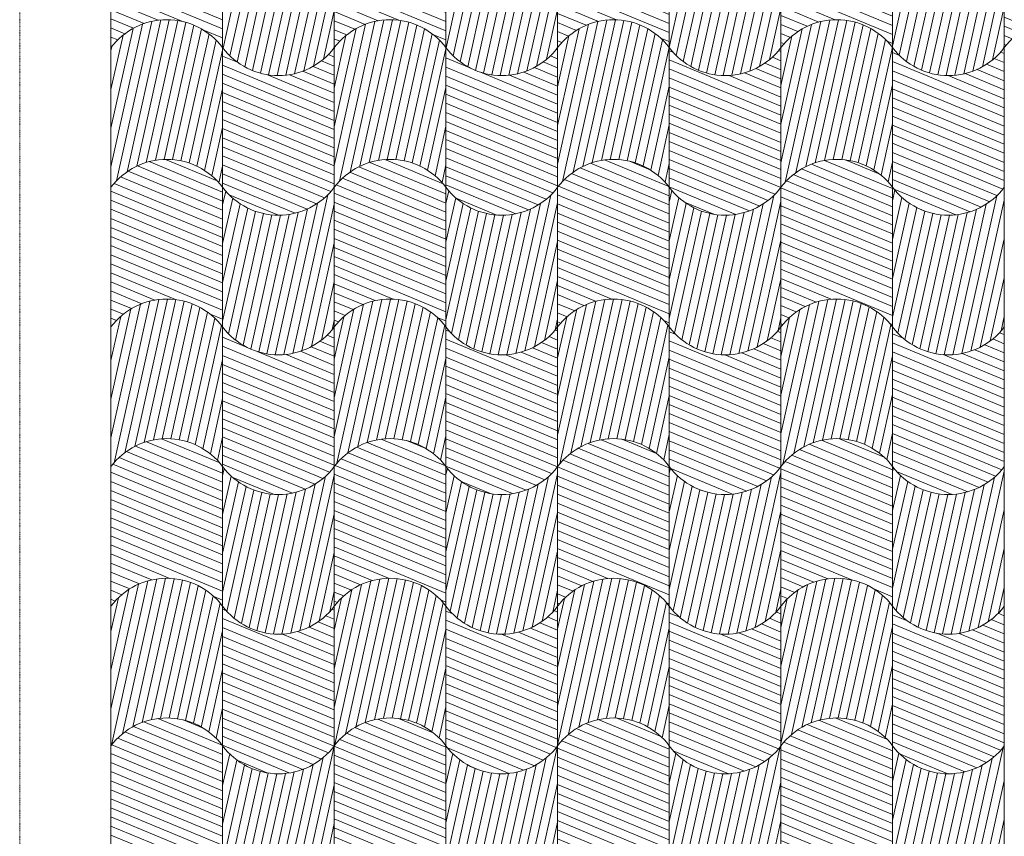
# Model space of a CAD drawing. Units: millimetres. Extents: x -6821 to 15012, y -5190 to 13770.
# Drawn here: x -6821 to -3294, y -499 to 2425 of the extents above; entities that cross this region are included whole.
import ezdxf

# ---------------------------------------------------------------- set-up
doc = ezdxf.new("R2010")
doc.units = ezdxf.units.MM
doc.header["$MEASUREMENT"] = 0
doc.linetypes.add('Dashed', pattern=[4.233333, 2.116667, -2.116667])
doc.layers.add('PLAAN K1_RAAMATUKOGU PÕRANDALAOTIS_1_SA - VIIMISTLUS - põrand_Pen_No__1', color=255, linetype='Continuous', lineweight=13)
doc.layers.add('PLAAN K1_RAAMATUKOGU PÕRANDALAOTIS_1_SA - VIIMISTLUS - põrand_Pen_No__226', color=231, linetype='Continuous', lineweight=0)
for name, color, linetype, lineweight, true_color in [('PLAAN K1_RAAMATUKOGU PÕRANDALAOTIS_1_SA - VIIMISTLUS - põrand_Pen_No__119', 7, 'Continuous', 13, 0xdecbcb), ('PLAAN K1_RAAMATUKOGU PÕRANDALAOTIS_1_SA - VIIMISTLUS - põrand_Pen_No__251', 7, 'Continuous', 13, 0xc17a62), ('PLAAN K1_RAAMATUKOGU PÕRANDALAOTIS_1_SA - VIIMISTLUS - põrand_Pen_No__87', 7, 'Continuous', 9, 0x8a8a8a)]:
    doc.layers.add(name, color=color, linetype=linetype, lineweight=lineweight, true_color=true_color)
pattern_1 = [(157.5, (-954.598, 4290.134), (11.4805, 27.71639), [])]
pattern_2 = [(77.5, (-954.598, 4290.134), (-29.28888, 6.49319), [])]

msp = doc.modelspace()

# ---------------------------------------------------------------- hatches: boundary and pattern name
at = {"layer": 'PLAAN K1_RAAMATUKOGU PÕRANDALAOTIS_1_SA - VIIMISTLUS - põrand_Pen_No__119', "linetype": 'Continuous', "lineweight": 13, "true_color": 0xdecbcb}
h = msp.add_hatch(dxfattribs=at)
h.set_pattern_fill('__KIVI_plokk_PEEGEL_0001', color=254, style=0, pattern_type=2)
h.set_pattern_definition(pattern_1)
h.paths.add_polyline_path([(-6493.6, 2825.1), (-6493.6, 2325.1, -0.5), (-6093.6, 2325.1), (-6093.6, 2825.1, 0.5)])
h = msp.add_hatch(dxfattribs=at)
h.set_pattern_fill('__KIVI_plokk_PEEGEL_0001', color=254, style=0, pattern_type=2)
h.set_pattern_definition(pattern_1)
h.paths.add_polyline_path([(-5693.6, 2825.1), (-5693.6, 2325.1, -0.5), (-5293.6, 2325.1), (-5293.6, 2825.1, 0.5)])
h = msp.add_hatch(dxfattribs=at)
h.set_pattern_fill('__KIVI_plokk_PEEGEL_0001', color=254, style=0, pattern_type=2)
h.set_pattern_definition(pattern_1)
h.paths.add_polyline_path([(-4093.6, 2825.1), (-4093.6, 2325.1, -0.5), (-3693.6, 2325.1), (-3693.6, 2825.1, 0.5)])
h = msp.add_hatch(dxfattribs=at)
h.set_pattern_fill('__KIVI_plokk_PEEGEL_0001', color=254, style=0, pattern_type=2)
h.set_pattern_definition(pattern_1)
h.paths.add_polyline_path([(-3293.6, 2825.1), (-3293.6, 2325.1, -0.5), (-2893.6, 2325.1), (-2893.6, 2825.1, 0.5)])
h = msp.add_hatch(dxfattribs=at)
h.set_pattern_fill('__KIVI_plokk_0001', color=254, style=0, pattern_type=2)
h.set_pattern_definition(pattern_2)
h.paths.add_polyline_path([(-6093.6, 2825.1), (-6093.6, 2325.1, 0.5), (-5693.6, 2325.1), (-5693.6, 2825.1, -0.5)])
h = msp.add_hatch(dxfattribs=at)
h.set_pattern_fill('__KIVI_plokk_0001', color=254, style=0, pattern_type=2)
h.set_pattern_definition(pattern_2)
h.paths.add_polyline_path([(-5293.6, 2325.1, 0.5), (-4893.6, 2325.1), (-4893.6, 2825.1, -0.5), (-5293.6, 2825.1)])
h = msp.add_hatch(dxfattribs=at)
h.set_pattern_fill('__KIVI_plokk_0001', color=254, style=0, pattern_type=2)
h.set_pattern_definition(pattern_2)
h.paths.add_polyline_path([(-4493.6, 2825.1), (-4493.6, 2325.1, 0.5), (-4093.6, 2325.1), (-4093.6, 2825.1, -0.5)])
h = msp.add_hatch(dxfattribs=at)
h.set_pattern_fill('__KIVI_plokk_0001', color=254, style=0, pattern_type=2)
h.set_pattern_definition(pattern_2)
h.paths.add_polyline_path([(-3693.6, 2825.1), (-3693.6, 2325.1, 0.5), (-3293.6, 2325.1), (-3293.6, 2825.1, -0.5)])
h = msp.add_hatch(dxfattribs=at)
h.set_pattern_fill('__KIVI_plokk_0001', color=254, style=0, pattern_type=2)
h.set_pattern_definition(pattern_2)
h.paths.add_polyline_path([(-6493.6, 2325.1), (-6493.6, 1825.1, -0.5), (-6093.6, 1825.1), (-6093.6, 2325.1, 0.5)])
h = msp.add_hatch(dxfattribs=at)
h.set_pattern_fill('__KIVI_plokk_0001', color=254, style=0, pattern_type=2)
h.set_pattern_definition(pattern_2)
h.paths.add_polyline_path([(-5693.6, 2325.1), (-5693.6, 1825.1, -0.5), (-5293.6, 1825.1), (-5293.6, 2325.1, 0.5)])
h = msp.add_hatch(dxfattribs=at)
h.set_pattern_fill('__KIVI_plokk_0001', color=254, style=0, pattern_type=2)
h.set_pattern_definition(pattern_2)
h.paths.add_polyline_path([(-4893.6, 2325.1), (-4893.6, 1825.1, -0.5), (-4493.6, 1825.1), (-4493.6, 2325.1, 0.5)])
h = msp.add_hatch(dxfattribs=at)
h.set_pattern_fill('__KIVI_plokk_0001', color=254, style=0, pattern_type=2)
h.set_pattern_definition(pattern_2)
h.paths.add_polyline_path([(-4093.6, 1825.1, -0.5), (-3693.6, 1825.1), (-3693.6, 2325.1, 0.5), (-4093.6, 2325.1)])
h = msp.add_hatch(dxfattribs=at)
h.set_pattern_fill('__KIVI_plokk_PEEGEL_0001', color=254, style=0, pattern_type=2)
h.set_pattern_definition(pattern_1)
h.paths.add_polyline_path([(-4493.6, 1825.1, 0.5), (-4093.6, 1825.1), (-4093.6, 2325.1, -0.5), (-4493.6, 2325.1)])
h = msp.add_hatch(dxfattribs=at)
h.set_pattern_fill('__KIVI_plokk_PEEGEL_0001', color=254, style=0, pattern_type=2)
h.set_pattern_definition(pattern_1)
h.paths.add_polyline_path([(-3693.6, 2325.1), (-3693.6, 1825.1, 0.5), (-3293.6, 1825.1), (-3293.6, 2325.1, -0.5)])
h = msp.add_hatch(dxfattribs=at)
h.set_pattern_fill('__KIVI_plokk_PEEGEL_0001', color=254, style=0, pattern_type=2)
h.set_pattern_definition(pattern_1)
h.paths.add_polyline_path([(-5693.6, 1825.1), (-5693.6, 1325.1, -0.5), (-5293.6, 1325.1), (-5293.6, 1825.1, 0.5)])
h = msp.add_hatch(dxfattribs=at)
h.set_pattern_fill('__KIVI_plokk_PEEGEL_0001', color=254, style=0, pattern_type=2)
h.set_pattern_definition(pattern_1)
h.paths.add_polyline_path([(-4893.6, 1825.1), (-4893.6, 1325.1, -0.5), (-4493.6, 1325.1), (-4493.6, 1825.1, 0.5)])
h = msp.add_hatch(dxfattribs=at)
h.set_pattern_fill('__KIVI_plokk_PEEGEL_0001', color=254, style=0, pattern_type=2)
h.set_pattern_definition(pattern_1)
h.paths.add_polyline_path([(-4093.6, 1825.1), (-4093.6, 1325.1, -0.5), (-3693.6, 1325.1), (-3693.6, 1825.1, 0.5)])
h = msp.add_hatch(dxfattribs=at)
h.set_pattern_fill('__KIVI_plokk_0001', color=254, style=0, pattern_type=2)
h.set_pattern_definition(pattern_2)
h.paths.add_polyline_path([(-5293.6, 1825.1), (-5293.6, 1325.1, 0.5), (-4893.6, 1325.1), (-4893.6, 1825.1, -0.5)])
h = msp.add_hatch(dxfattribs=at)
h.set_pattern_fill('__KIVI_plokk_0001', color=254, style=0, pattern_type=2)
h.set_pattern_definition(pattern_2)
h.paths.add_polyline_path([(-4493.6, 1325.1, 0.5), (-4093.6, 1325.1), (-4093.6, 1825.1, -0.5), (-4493.6, 1825.1)])
h = msp.add_hatch(dxfattribs=at)
h.set_pattern_fill('__KIVI_plokk_0001', color=254, style=0, pattern_type=2)
h.set_pattern_definition(pattern_2)
h.paths.add_polyline_path([(-3693.6, 1825.1), (-3693.6, 1325.1, 0.5), (-3293.6, 1325.1), (-3293.6, 1825.1, -0.5)])
h = msp.add_hatch(dxfattribs=at)
h.set_pattern_fill('__KIVI_plokk_0001', color=254, style=0, pattern_type=2)
h.set_pattern_definition(pattern_2)
h.paths.add_polyline_path([(-5693.6, 825.1, -0.5), (-5293.6, 825.1), (-5293.6, 1325.1, 0.5), (-5693.6, 1325.1)])
h = msp.add_hatch(dxfattribs=at)
h.set_pattern_fill('__KIVI_plokk_0001', color=254, style=0, pattern_type=2)
h.set_pattern_definition(pattern_2)
h.paths.add_polyline_path([(-4093.6, 1325.1), (-4093.6, 825.1, -0.5), (-3693.6, 825.1), (-3693.6, 1325.1, 0.5)])
h = msp.add_hatch(dxfattribs=at)
h.set_pattern_fill('__KIVI_plokk_PEEGEL_0001', color=254, style=0, pattern_type=2)
h.set_pattern_definition(pattern_1)
h.paths.add_polyline_path([(-6093.6, 825.1, 0.5), (-5693.6, 825.1), (-5693.6, 1325.1, -0.5), (-6093.6, 1325.1)])
h = msp.add_hatch(dxfattribs=at)
h.set_pattern_fill('__KIVI_plokk_PEEGEL_0001', color=254, style=0, pattern_type=2)
h.set_pattern_definition(pattern_1)
h.paths.add_polyline_path([(-5293.6, 1325.1), (-5293.6, 825.1, 0.5), (-4893.6, 825.1), (-4893.6, 1325.1, -0.5)])
h = msp.add_hatch(dxfattribs=at)
h.set_pattern_fill('__KIVI_plokk_PEEGEL_0001', color=254, style=0, pattern_type=2)
h.set_pattern_definition(pattern_1)
h.paths.add_polyline_path([(-4493.6, 825.1, 0.5), (-4093.6, 825.1), (-4093.6, 1325.1, -0.5), (-4493.6, 1325.1)])
h = msp.add_hatch(dxfattribs=at)
h.set_pattern_fill('__KIVI_plokk_PEEGEL_0001', color=254, style=0, pattern_type=2)
h.set_pattern_definition(pattern_1)
h.paths.add_polyline_path([(-3693.6, 1325.1), (-3693.6, 825.1, 0.5), (-3293.6, 825.1), (-3293.6, 1325.1, -0.5)])
h = msp.add_hatch(dxfattribs=at)
h.set_pattern_fill('__KIVI_plokk_PEEGEL_0001', color=254, style=0, pattern_type=2)
h.set_pattern_definition(pattern_1)
h.paths.add_polyline_path([(-5693.6, 325.1, -0.5), (-5293.6, 325.1), (-5293.6, 825.1, 0.5), (-5693.6, 825.1)])
h = msp.add_hatch(dxfattribs=at)
h.set_pattern_fill('__KIVI_plokk_PEEGEL_0001', color=254, style=0, pattern_type=2)
h.set_pattern_definition(pattern_1)
h.paths.add_polyline_path([(-4893.6, 825.1), (-4893.6, 325.1, -0.5), (-4493.6, 325.1), (-4493.6, 825.1, 0.5)])
h = msp.add_hatch(dxfattribs=at)
h.set_pattern_fill('__KIVI_plokk_PEEGEL_0001', color=254, style=0, pattern_type=2)
h.set_pattern_definition(pattern_1)
h.paths.add_polyline_path([(-4093.6, 825.1), (-4093.6, 325.1, -0.5), (-3693.6, 325.1), (-3693.6, 825.1, 0.5)])
h = msp.add_hatch(dxfattribs=at)
h.set_pattern_fill('__KIVI_plokk_0001', color=254, style=0, pattern_type=2)
h.set_pattern_definition(pattern_2)
h.paths.add_polyline_path([(-5293.6, 325.1, 0.5), (-4893.6, 325.1), (-4893.6, 825.1, -0.5), (-5293.6, 825.1)])
h = msp.add_hatch(dxfattribs=at)
h.set_pattern_fill('__KIVI_plokk_0001', color=254, style=0, pattern_type=2)
h.set_pattern_definition(pattern_2)
h.paths.add_polyline_path([(-4493.6, 825.1), (-4493.6, 325.1, 0.5), (-4093.6, 325.1), (-4093.6, 825.1, -0.5)])
h = msp.add_hatch(dxfattribs=at)
h.set_pattern_fill('__KIVI_plokk_0001', color=254, style=0, pattern_type=2)
h.set_pattern_definition(pattern_2)
h.paths.add_polyline_path([(-3693.6, 825.1), (-3693.6, 325.1, 0.5), (-3293.6, 325.1), (-3293.6, 825.1, -0.5)])
h = msp.add_hatch(dxfattribs=at)
h.set_pattern_fill('__KIVI_plokk_0001', color=254, style=0, pattern_type=2)
h.set_pattern_definition(pattern_2)
h.paths.add_polyline_path([(-6493.6, 325.1), (-6493.6, -174.9, -0.5), (-6093.6, -174.9), (-6093.6, 325.1, 0.5)])
h = msp.add_hatch(dxfattribs=at)
h.set_pattern_fill('__KIVI_plokk_0001', color=254, style=0, pattern_type=2)
h.set_pattern_definition(pattern_2)
h.paths.add_polyline_path([(-5693.6, 325.1), (-5693.6, -174.9, -0.5), (-5293.6, -174.9), (-5293.6, 325.1, 0.5)])
h = msp.add_hatch(dxfattribs=at)
h.set_pattern_fill('__KIVI_plokk_0001', color=254, style=0, pattern_type=2)
h.set_pattern_definition(pattern_2)
h.paths.add_polyline_path([(-4893.6, 325.1), (-4893.6, -174.9, -0.5), (-4493.6, -174.9), (-4493.6, 325.1, 0.5)])
h = msp.add_hatch(dxfattribs=at)
h.set_pattern_fill('__KIVI_plokk_PEEGEL_0001', color=254, style=0, pattern_type=2)
h.set_pattern_definition(pattern_1)
h.paths.add_polyline_path([(-3693.6, -174.9, 0.5), (-3293.6, -174.9), (-3293.6, 325.1, -0.5), (-3693.6, 325.1)])
h = msp.add_hatch(dxfattribs=at)
h.set_pattern_fill('__KIVI_plokk_PEEGEL_0001', color=254, style=0, pattern_type=2)
h.set_pattern_definition(pattern_1)
h.paths.add_polyline_path([(-6493.6, -174.9), (-6493.6, -674.9, -0.5), (-6093.6, -674.9), (-6093.6, -174.9, 0.5)])
h = msp.add_hatch(dxfattribs=at)
h.set_pattern_fill('__KIVI_plokk_PEEGEL_0001', color=254, style=0, pattern_type=2)
h.set_pattern_definition(pattern_1)
h.paths.add_polyline_path([(-4893.6, -174.9), (-4893.6, -674.9, -0.5), (-4493.6, -674.9), (-4493.6, -174.9, 0.5)])
h = msp.add_hatch(dxfattribs=at)
h.set_pattern_fill('__KIVI_plokk_PEEGEL_0001', color=254, style=0, pattern_type=2)
h.set_pattern_definition(pattern_1)
h.paths.add_polyline_path([(-4093.6, -674.9, -0.5), (-3693.6, -674.9), (-3693.6, -174.9, 0.5), (-4093.6, -174.9)])
h = msp.add_hatch(dxfattribs=at)
h.set_pattern_fill('__KIVI_plokk_0001', color=254, style=0, pattern_type=2)
h.set_pattern_definition(pattern_2)
h.paths.add_polyline_path([(-6093.6, -174.9), (-6093.6, -674.9, 0.5), (-5693.6, -674.9), (-5693.6, -174.9, -0.5)])
h = msp.add_hatch(dxfattribs=at)
h.set_pattern_fill('__KIVI_plokk_0001', color=254, style=0, pattern_type=2)
h.set_pattern_definition(pattern_2)
h.paths.add_polyline_path([(-5293.6, -674.9, 0.5), (-4893.6, -674.9), (-4893.6, -174.9, -0.5), (-5293.6, -174.9)])
h = msp.add_hatch(dxfattribs=at)
h.set_pattern_fill('__KIVI_plokk_0001', color=254, style=0, pattern_type=2)
h.set_pattern_definition(pattern_2)
h.paths.add_polyline_path([(-3693.6, -174.9), (-3693.6, -674.9, 0.5), (-3293.6, -674.9), (-3293.6, -174.9, -0.5)])
at = {"layer": 'PLAAN K1_RAAMATUKOGU PÕRANDALAOTIS_1_SA - VIIMISTLUS - põrand_Pen_No__226', "linetype": 'Continuous', "lineweight": 0}
h = msp.add_hatch(dxfattribs=at)
h.set_pattern_fill('__KIVI_plokk_PEEGEL_0001', color=231, style=0, pattern_type=2)
h.set_pattern_definition(pattern_1)
h.paths.add_polyline_path([(-4893.6, 2325.1, -0.5), (-4493.6, 2325.1), (-4493.6, 2825.1, 0.5), (-4893.6, 2825.1)])
h = msp.add_hatch(dxfattribs=at)
h.set_pattern_fill('__KIVI_plokk_0001', color=231, style=0, pattern_type=2)
h.set_pattern_definition(pattern_2)
h.paths.add_polyline_path([(-6093.6, 1825.1), (-6093.6, 1325.1, 0.5), (-5693.6, 1325.1), (-5693.6, 1825.1, -0.5)])
h = msp.add_hatch(dxfattribs=at)
h.set_pattern_fill('__KIVI_plokk_0001', color=231, style=0, pattern_type=2)
h.set_pattern_definition(pattern_2)
h.paths.add_polyline_path([(-4893.6, 825.1, -0.5), (-4493.6, 825.1), (-4493.6, 1325.1, 0.5), (-4893.6, 1325.1)])
h = msp.add_hatch(dxfattribs=at)
h.set_pattern_fill('__KIVI_plokk_0001', color=231, style=0, pattern_type=2)
h.set_pattern_definition(pattern_2)
h.paths.add_polyline_path([(-6093.6, 825.1), (-6093.6, 325.1, 0.5), (-5693.6, 325.1), (-5693.6, 825.1, -0.5)])
h = msp.add_hatch(dxfattribs=at)
h.set_pattern_fill('__KIVI_plokk_0001', color=231, style=0, pattern_type=2)
h.set_pattern_definition(pattern_2)
h.paths.add_polyline_path([(-4093.6, 325.1), (-4093.6, -174.9, -0.5), (-3693.6, -174.9), (-3693.6, 325.1, 0.5)])
h = msp.add_hatch(dxfattribs=at)
h.set_pattern_fill('__KIVI_plokk_PEEGEL_0001', color=231, style=0, pattern_type=2)
h.set_pattern_definition(pattern_1)
h.paths.add_polyline_path([(-6093.6, 325.1), (-6093.6, -174.9, 0.5), (-5693.6, -174.9), (-5693.6, 325.1, -0.5)])
at = {"layer": 'PLAAN K1_RAAMATUKOGU PÕRANDALAOTIS_1_SA - VIIMISTLUS - põrand_Pen_No__251', "linetype": 'Continuous', "lineweight": 13, "true_color": 0xc17a62}
h = msp.add_hatch(dxfattribs=at)
h.set_pattern_fill('__KIVI_plokk_PEEGEL_0001', color=23, style=0, pattern_type=2)
h.set_pattern_definition(pattern_1)
h.paths.add_polyline_path([(-6093.6, 1825.1, 0.5), (-5693.6, 1825.1), (-5693.6, 2325.1, -0.5), (-6093.6, 2325.1)])
h = msp.add_hatch(dxfattribs=at)
h.set_pattern_fill('__KIVI_plokk_PEEGEL_0001', color=23, style=0, pattern_type=2)
h.set_pattern_definition(pattern_1)
h.paths.add_polyline_path([(-5293.6, 1825.1, 0.5), (-4893.6, 1825.1), (-4893.6, 2325.1, -0.5), (-5293.6, 2325.1)])
h = msp.add_hatch(dxfattribs=at)
h.set_pattern_fill('__KIVI_plokk_PEEGEL_0001', color=23, style=0, pattern_type=2)
h.set_pattern_definition(pattern_1)
h.paths.add_polyline_path([(-6493.6, 1825.1), (-6493.6, 1325.1, -0.5), (-6093.6, 1325.1), (-6093.6, 1825.1, 0.5)])
h = msp.add_hatch(dxfattribs=at)
h.set_pattern_fill('__KIVI_plokk_0001', color=23, style=0, pattern_type=2)
h.set_pattern_definition(pattern_2)
h.paths.add_polyline_path([(-6493.6, 1325.1), (-6493.6, 825.1, -0.5), (-6093.6, 825.1), (-6093.6, 1325.1, 0.5)])
h = msp.add_hatch(dxfattribs=at)
h.set_pattern_fill('__KIVI_plokk_PEEGEL_0001', color=23, style=0, pattern_type=2)
h.set_pattern_definition(pattern_1)
h.paths.add_polyline_path([(-6493.6, 825.1), (-6493.6, 325.1, -0.5), (-6093.6, 325.1), (-6093.6, 825.1, 0.5)])
h = msp.add_hatch(dxfattribs=at)
h.set_pattern_fill('__KIVI_plokk_PEEGEL_0001', color=23, style=0, pattern_type=2)
h.set_pattern_definition(pattern_1)
h.paths.add_polyline_path([(-5293.6, 325.1), (-5293.6, -174.9, 0.5), (-4893.6, -174.9), (-4893.6, 325.1, -0.5)])
h = msp.add_hatch(dxfattribs=at)
h.set_pattern_fill('__KIVI_plokk_PEEGEL_0001', color=23, style=0, pattern_type=2)
h.set_pattern_definition(pattern_1)
h.paths.add_polyline_path([(-4493.6, -174.9, 0.5), (-4093.6, -174.9), (-4093.6, 325.1, -0.5), (-4493.6, 325.1)])
h = msp.add_hatch(dxfattribs=at)
h.set_pattern_fill('__KIVI_plokk_PEEGEL_0001', color=23, style=0, pattern_type=2)
h.set_pattern_definition(pattern_1)
h.paths.add_polyline_path([(-5693.6, -674.9, -0.5), (-5293.6, -674.9), (-5293.6, -174.9, 0.5), (-5693.6, -174.9)])
h = msp.add_hatch(dxfattribs=at)
h.set_pattern_fill('__KIVI_plokk_0001', color=23, style=0, pattern_type=2)
h.set_pattern_definition(pattern_2)
h.paths.add_polyline_path([(-4493.6, -174.9), (-4493.6, -674.9, 0.5), (-4093.6, -674.9), (-4093.6, -174.9, -0.5)])

# ---------------------------------------------------------------- linework, layer by layer
at = {"layer": 'PLAAN K1_RAAMATUKOGU PÕRANDALAOTIS_1_SA - VIIMISTLUS - põrand_Pen_No__1', "color": 255, "linetype": 'Dashed', "lineweight": 13, "flags": 128}
msp.add_lwpolyline([(5199, 6435.1), (3376.3, 6435.1), (3376.3, 11437.8), (4861.4, 11437.8), (4861.4, 13770.1), (-6820.7, 13770.1), (-6820.7, -5189.9), (106.5, -5189.9), (106.5, 3425.1), (5199, 3425.1)], dxfattribs=at)
at = {"layer": 'PLAAN K1_RAAMATUKOGU PÕRANDALAOTIS_1_SA - VIIMISTLUS - põrand_Pen_No__87', "color": 252, "linetype": 'Continuous', "lineweight": 9, "true_color": 0x8a8a8a, "flags": 128}
for points in [[(-6493.6, 2825.1), (-6493.6, 2325.1, -0.5), (-6093.6, 2325.1), (-6093.6, 2825.1, 0.5)], [(-5693.6, 2825.1), (-5693.6, 2325.1, -0.5), (-5293.6, 2325.1), (-5293.6, 2825.1, 0.5)], [(-4893.6, 2325.1, -0.5), (-4493.6, 2325.1), (-4493.6, 2825.1, 0.5), (-4893.6, 2825.1)], [(-4093.6, 2825.1), (-4093.6, 2325.1, -0.5), (-3693.6, 2325.1), (-3693.6, 2825.1, 0.5)], [(-3293.6, 2825.1), (-3293.6, 2325.1, -0.5), (-2893.6, 2325.1), (-2893.6, 2825.1, 0.5)], [(-6093.6, 2825.1), (-6093.6, 2325.1, 0.5), (-5693.6, 2325.1), (-5693.6, 2825.1, -0.5)], [(-5293.6, 2325.1, 0.5), (-4893.6, 2325.1), (-4893.6, 2825.1, -0.5), (-5293.6, 2825.1)], [(-4493.6, 2825.1), (-4493.6, 2325.1, 0.5), (-4093.6, 2325.1), (-4093.6, 2825.1, -0.5)], [(-3693.6, 2825.1), (-3693.6, 2325.1, 0.5), (-3293.6, 2325.1), (-3293.6, 2825.1, -0.5)], [(-6493.6, 2325.1), (-6493.6, 1825.1, -0.5), (-6093.6, 1825.1), (-6093.6, 2325.1, 0.5)], [(-5693.6, 2325.1), (-5693.6, 1825.1, -0.5), (-5293.6, 1825.1), (-5293.6, 2325.1, 0.5)], [(-4893.6, 2325.1), (-4893.6, 1825.1, -0.5), (-4493.6, 1825.1), (-4493.6, 2325.1, 0.5)], [(-4093.6, 1825.1, -0.5), (-3693.6, 1825.1), (-3693.6, 2325.1, 0.5), (-4093.6, 2325.1)], [(-6093.6, 1825.1, 0.5), (-5693.6, 1825.1), (-5693.6, 2325.1, -0.5), (-6093.6, 2325.1)], [(-5293.6, 1825.1, 0.5), (-4893.6, 1825.1), (-4893.6, 2325.1, -0.5), (-5293.6, 2325.1)], [(-4493.6, 1825.1, 0.5), (-4093.6, 1825.1), (-4093.6, 2325.1, -0.5), (-4493.6, 2325.1)], [(-3693.6, 2325.1), (-3693.6, 1825.1, 0.5), (-3293.6, 1825.1), (-3293.6, 2325.1, -0.5)], [(-6493.6, 1825.1), (-6493.6, 1325.1, -0.5), (-6093.6, 1325.1), (-6093.6, 1825.1, 0.5)], [(-5693.6, 1825.1), (-5693.6, 1325.1, -0.5), (-5293.6, 1325.1), (-5293.6, 1825.1, 0.5)], [(-4893.6, 1825.1), (-4893.6, 1325.1, -0.5), (-4493.6, 1325.1), (-4493.6, 1825.1, 0.5)], [(-4093.6, 1825.1), (-4093.6, 1325.1, -0.5), (-3693.6, 1325.1), (-3693.6, 1825.1, 0.5)], [(-6093.6, 1825.1), (-6093.6, 1325.1, 0.5), (-5693.6, 1325.1), (-5693.6, 1825.1, -0.5)], [(-5293.6, 1825.1), (-5293.6, 1325.1, 0.5), (-4893.6, 1325.1), (-4893.6, 1825.1, -0.5)], [(-4493.6, 1325.1, 0.5), (-4093.6, 1325.1), (-4093.6, 1825.1, -0.5), (-4493.6, 1825.1)], [(-3693.6, 1825.1), (-3693.6, 1325.1, 0.5), (-3293.6, 1325.1), (-3293.6, 1825.1, -0.5)], [(-6493.6, 1325.1), (-6493.6, 825.1, -0.5), (-6093.6, 825.1), (-6093.6, 1325.1, 0.5)], [(-5693.6, 825.1, -0.5), (-5293.6, 825.1), (-5293.6, 1325.1, 0.5), (-5693.6, 1325.1)], [(-4893.6, 825.1, -0.5), (-4493.6, 825.1), (-4493.6, 1325.1, 0.5), (-4893.6, 1325.1)], [(-4093.6, 1325.1), (-4093.6, 825.1, -0.5), (-3693.6, 825.1), (-3693.6, 1325.1, 0.5)], [(-6093.6, 825.1, 0.5), (-5693.6, 825.1), (-5693.6, 1325.1, -0.5), (-6093.6, 1325.1)], [(-5293.6, 1325.1), (-5293.6, 825.1, 0.5), (-4893.6, 825.1), (-4893.6, 1325.1, -0.5)], [(-4493.6, 825.1, 0.5), (-4093.6, 825.1), (-4093.6, 1325.1, -0.5), (-4493.6, 1325.1)], [(-3693.6, 1325.1), (-3693.6, 825.1, 0.5), (-3293.6, 825.1), (-3293.6, 1325.1, -0.5)], [(-6493.6, 825.1), (-6493.6, 325.1, -0.5), (-6093.6, 325.1), (-6093.6, 825.1, 0.5)], [(-5693.6, 325.1, -0.5), (-5293.6, 325.1), (-5293.6, 825.1, 0.5), (-5693.6, 825.1)], [(-4893.6, 825.1), (-4893.6, 325.1, -0.5), (-4493.6, 325.1), (-4493.6, 825.1, 0.5)], [(-4093.6, 825.1), (-4093.6, 325.1, -0.5), (-3693.6, 325.1), (-3693.6, 825.1, 0.5)], [(-6093.6, 825.1), (-6093.6, 325.1, 0.5), (-5693.6, 325.1), (-5693.6, 825.1, -0.5)], [(-5293.6, 325.1, 0.5), (-4893.6, 325.1), (-4893.6, 825.1, -0.5), (-5293.6, 825.1)], [(-4493.6, 825.1), (-4493.6, 325.1, 0.5), (-4093.6, 325.1), (-4093.6, 825.1, -0.5)], [(-3693.6, 825.1), (-3693.6, 325.1, 0.5), (-3293.6, 325.1), (-3293.6, 825.1, -0.5)], [(-6493.6, 325.1), (-6493.6, -174.9, -0.5), (-6093.6, -174.9), (-6093.6, 325.1, 0.5)], [(-5693.6, 325.1), (-5693.6, -174.9, -0.5), (-5293.6, -174.9), (-5293.6, 325.1, 0.5)], [(-4893.6, 325.1), (-4893.6, -174.9, -0.5), (-4493.6, -174.9), (-4493.6, 325.1, 0.5)], [(-4093.6, 325.1), (-4093.6, -174.9, -0.5), (-3693.6, -174.9), (-3693.6, 325.1, 0.5)], [(-6093.6, 325.1), (-6093.6, -174.9, 0.5), (-5693.6, -174.9), (-5693.6, 325.1, -0.5)], [(-5293.6, 325.1), (-5293.6, -174.9, 0.5), (-4893.6, -174.9), (-4893.6, 325.1, -0.5)], [(-4493.6, -174.9, 0.5), (-4093.6, -174.9), (-4093.6, 325.1, -0.5), (-4493.6, 325.1)], [(-3693.6, -174.9, 0.5), (-3293.6, -174.9), (-3293.6, 325.1, -0.5), (-3693.6, 325.1)], [(-6493.6, -174.9), (-6493.6, -674.9, -0.5), (-6093.6, -674.9), (-6093.6, -174.9, 0.5)], [(-5693.6, -674.9, -0.5), (-5293.6, -674.9), (-5293.6, -174.9, 0.5), (-5693.6, -174.9)], [(-4893.6, -174.9), (-4893.6, -674.9, -0.5), (-4493.6, -674.9), (-4493.6, -174.9, 0.5)], [(-4093.6, -674.9, -0.5), (-3693.6, -674.9), (-3693.6, -174.9, 0.5), (-4093.6, -174.9)], [(-6093.6, -174.9), (-6093.6, -674.9, 0.5), (-5693.6, -674.9), (-5693.6, -174.9, -0.5)], [(-5293.6, -674.9, 0.5), (-4893.6, -674.9), (-4893.6, -174.9, -0.5), (-5293.6, -174.9)], [(-4493.6, -174.9), (-4493.6, -674.9, 0.5), (-4093.6, -674.9), (-4093.6, -174.9, -0.5)], [(-3693.6, -174.9), (-3693.6, -674.9, 0.5), (-3293.6, -674.9), (-3293.6, -174.9, -0.5)]]:
    msp.add_lwpolyline(points, format="xyb", close=True, dxfattribs=at)

doc.saveas('drawing.dxf')
